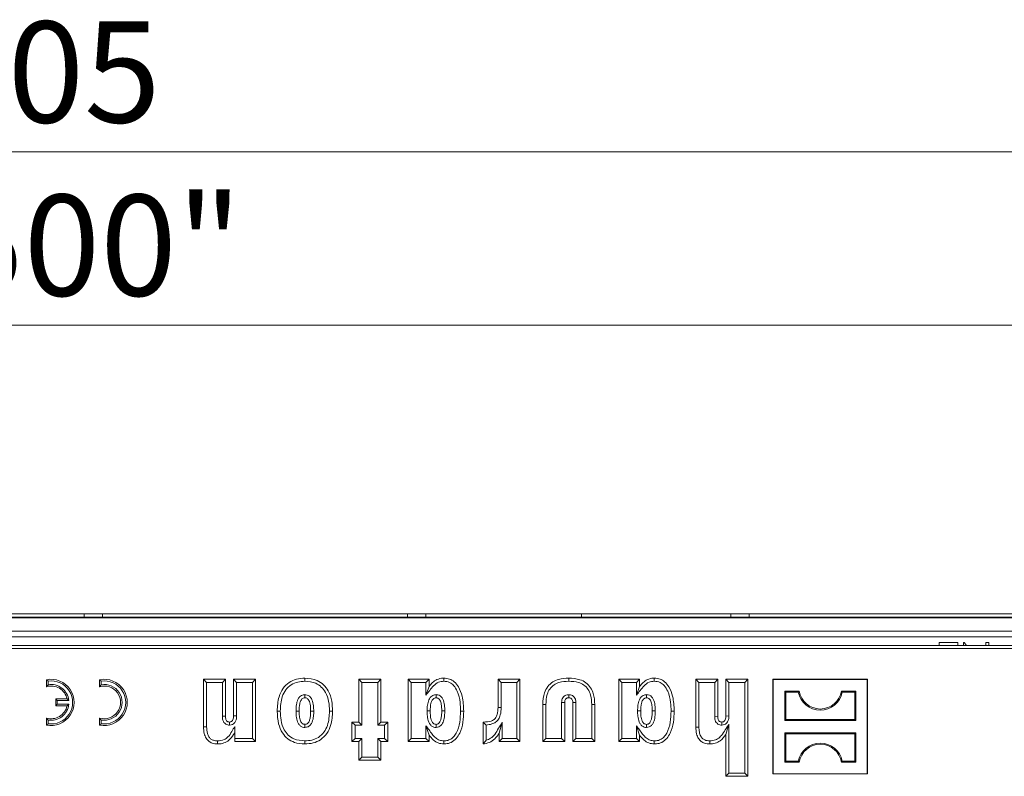
# Model space of a CAD drawing. Units: millimetres. Extents: x 7 to 413, y 7 to 290.
# Drawn here: x 320 to 354, y 82 to 108 of the extents above; entities that cross this region are included whole.
import ezdxf

# ---------------------------------------------------------------- set-up
doc = ezdxf.new("R2010")
doc.units = ezdxf.units.MM
doc.styles.add('SLDTEXTSTYLE3', font='TXT', dxfattribs={"width": 0.7})
doc.dimstyles.new('SLDDIMSTYLE2', dxfattribs={"dimtxt": 3.5, "dimasz": 3.302, "dimexe": 0, "dimexo": 0.0625, "dimgap": 0.875, "dimtad": 1, "dimdec": 1, "dimlfac": 5, "dimrnd": 1e-09, "dimzin": 12, "dimdsep": 46, "dimtxsty": 'SLDTEXTSTYLE3', "dimsah": 1, "dimcen": 0.09, "dimadec": 0, "dimazin": 3, "dimtfac": 1, "dimtdec": 1, "dimtofl": 0, "dimtmove": 0, "dimatfit": 3, "dimfxl": 0, "dimfrac": 2, "dimtolj": 1, "dimtzin": 12, "dimarcsym": 0})

# ---------------------------------------------------------------- blocks, each defined once
blk = doc.blocks.new('_D_14')
at = {"color": 7, "linetype": 'Continuous', "lineweight": 0}
for p, q in [((272.758, 88.313), (272.758, 98.453)), ((372.458, 88.313), (372.458, 98.453)), ((372.458, 97.453), (272.758, 97.453))]:
    blk.add_line(p, q, dxfattribs=at)
for points in [[(272.758, 97.453), (276.06, 96.945), (276.06, 97.961)], [(372.458, 97.453), (369.156, 97.961), (369.156, 96.945)]]:
    blk.add_solid(points, dxfattribs=at)
at = {"color": 7, "linetype": 'Continuous', "lineweight": 0, "insert": (315.287, 101.965, 41.334), "char_height": 3.5, "attachment_point": 1, "style": 'SLDTEXTSTYLE3'}
blk.add_mtext('"500"', dxfattribs=at)
blk = doc.blocks.new('_D_15')
at = {"color": 7, "linetype": 'Continuous', "lineweight": 0}
for p, q in [((272.108, 85.193), (272.108, 104.453)), ((373.108, 85.193), (373.108, 104.453)), ((272.108, 103.453), (373.108, 103.453))]:
    blk.add_line(p, q, dxfattribs=at)
for points in [[(272.108, 103.453), (275.41, 102.945), (275.41, 103.961)], [(373.108, 103.453), (369.806, 103.961), (369.806, 102.945)]]:
    blk.add_solid(points, dxfattribs=at)
at = {"color": 7, "linetype": 'Continuous', "lineweight": 0, "insert": (316.993, 107.965, 41.334), "char_height": 3.5, "attachment_point": 1, "style": 'SLDTEXTSTYLE3'}
blk.add_mtext('505', dxfattribs=at)

msp = doc.modelspace()

# ---------------------------------------------------------------- linework, layer by layer
at = {"color": 7, "linetype": 'Continuous', "lineweight": 15}
for p, q in [((372.458, 87.334), (272.758, 87.334)), ((372.458, 87.313), (272.758, 87.313)), ((311.724, 87.453), (322.292, 87.453)), ((322.29, 87.334), (322.292, 87.453)), ((322.292, 87.453), (322.924, 87.453)), ((322.926, 87.334), (322.924, 87.453)), ((322.924, 87.453), (333.492, 87.453)), ((333.49, 87.334), (333.492, 87.453)), ((333.492, 87.453), (334.124, 87.453)), ((334.126, 87.334), (334.124, 87.453)), ((334.124, 87.453), (339.521, 87.453)), ((339.521, 87.453), (344.692, 87.453)), ((344.69, 87.334), (344.692, 87.453)), ((344.692, 87.453), (345.324, 87.453)), ((345.326, 87.334), (345.324, 87.453)), ((345.324, 87.453), (355.892, 87.453)), ((372.458, 86.853), (272.758, 86.853)), ((272.808, 86.353), (372.408, 86.353)), ((351.904, 86.453), (352.547, 86.453)), ((351.904, 86.353), (351.904, 86.453)), ((352.547, 86.453), (352.547, 86.353)), ((352.752, 86.453), (352.773, 86.453)), ((352.752, 86.353), (352.752, 86.453)), ((352.773, 86.453), (352.857, 86.353)), ((353.527, 86.453), (353.629, 86.453)), ((353.527, 86.353), (353.527, 86.453)), ((353.629, 86.453), (353.629, 86.353)), ((272.913, 86.248), (372.303, 86.248)), ((321.042, 85.122), (320.988, 85.167)), ((320.988, 85.167), (320.988, 84.927)), ((321.042, 84.994), (320.988, 84.927)), ((321.042, 85.122), (321.042, 84.994)), ((322.882, 85.122), (322.828, 85.167)), ((322.828, 85.167), (322.828, 84.927)), ((322.882, 84.994), (322.828, 84.927)), ((322.882, 85.122), (322.882, 84.994)), ((326.535, 85.076), (326.428, 85.183)), ((326.428, 83.54), (326.428, 85.183)), ((326.428, 85.183), (327.188, 85.183)), ((326.535, 83.541), (326.535, 85.076)), ((326.535, 85.076), (327.081, 85.076)), ((327.081, 85.076), (327.188, 85.183)), ((327.081, 85.076), (327.081, 83.904)), ((327.188, 85.183), (327.188, 83.905)), ((327.575, 85.076), (327.468, 85.183)), ((327.468, 83.917), (327.468, 85.183)), ((327.468, 85.183), (328.228, 85.183)), ((327.575, 83.916), (327.575, 85.076)), ((327.575, 85.076), (328.121, 85.076)), ((328.121, 85.076), (328.228, 85.183)), ((328.121, 85.076), (328.121, 83.13)), ((328.228, 85.183), (328.228, 83.023)), ((329.936, 85.116), (329.936, 85.223)), ((331.915, 85.076), (331.808, 85.183)), ((331.808, 83.703), (331.808, 85.183)), ((331.808, 85.183), (332.568, 85.183)), ((331.915, 83.596), (331.915, 85.076)), ((331.915, 85.076), (332.461, 85.076)), ((332.461, 85.076), (332.568, 85.183)), ((332.461, 85.076), (332.461, 83.596)), ((332.568, 85.183), (332.568, 83.703)), ((333.625, 85.076), (333.518, 85.183)), ((333.518, 83.023), (333.518, 85.183)), ((333.518, 85.183), (334.238, 85.183)), ((333.625, 83.13), (333.625, 85.076)), ((333.625, 85.076), (334.131, 85.076)), ((334.131, 85.076), (334.238, 85.183)), ((334.131, 85.076), (334.131, 84.637)), ((334.131, 84.637), (334.238, 84.936)), ((334.238, 85.183), (334.238, 84.936)), ((336.735, 85.076), (336.628, 85.183)), ((336.628, 84.206), (336.628, 85.183)), ((336.628, 85.183), (337.388, 85.183)), ((336.735, 84.205), (336.735, 85.076)), ((336.735, 85.076), (337.281, 85.076)), ((337.281, 85.076), (337.388, 85.183)), ((337.281, 85.076), (337.281, 83.13)), ((337.388, 85.183), (337.388, 83.023)), ((339.077, 85.116), (339.077, 85.223)), ((340.915, 85.076), (340.808, 85.183)), ((340.808, 83.023), (340.808, 85.183)), ((340.808, 85.183), (341.528, 85.183)), ((340.915, 83.13), (340.915, 85.076)), ((340.915, 85.076), (341.421, 85.076)), ((341.421, 85.076), (341.528, 85.183)), ((341.421, 85.076), (341.421, 84.637)), ((341.421, 84.637), (341.528, 84.936)), ((341.528, 85.183), (341.528, 84.936)), ((343.585, 85.076), (343.478, 85.183)), ((343.478, 83.529), (343.478, 85.183)), ((343.478, 85.183), (344.238, 85.183)), ((343.585, 83.529), (343.585, 85.076)), ((343.585, 85.076), (344.131, 85.076)), ((344.131, 85.076), (344.238, 85.183)), ((344.131, 85.076), (344.131, 83.9)), ((344.238, 85.183), (344.238, 83.901)), ((344.625, 85.076), (344.518, 85.183)), ((344.518, 83.913), (344.518, 85.183)), ((344.518, 85.183), (345.278, 85.183)), ((344.625, 83.911), (344.625, 85.076)), ((344.625, 85.076), (345.171, 85.076)), ((345.171, 85.076), (345.278, 85.183)), ((345.171, 85.076), (345.171, 81.93)), ((345.278, 85.183), (345.278, 81.823)), ((346.158, 85.172), (346.148, 85.183)), ((346.148, 85.183), (346.148, 81.903)), ((349.428, 85.183), (346.148, 85.183)), ((346.158, 85.172), (346.158, 81.914)), ((349.417, 85.172), (346.158, 85.172)), ((349.417, 85.172), (349.428, 85.183)), ((349.417, 81.914), (349.417, 85.172)), ((349.428, 81.903), (349.428, 85.183)), ((329.938, 84.651), (329.938, 84.543)), ((334.481, 84.651), (334.48, 84.543)), ((339.075, 84.65), (339.075, 84.543)), ((341.771, 84.651), (341.77, 84.543)), ((346.596, 84.735), (346.558, 84.773)), ((347.058, 84.773), (346.558, 84.773)), ((346.558, 84.773), (346.558, 83.753)), ((347.027, 84.735), (346.596, 84.735)), ((346.596, 84.735), (346.596, 83.791)), ((347.027, 84.735), (347.058, 84.773)), ((348.549, 84.735), (348.518, 84.773)), ((349.018, 84.773), (348.518, 84.773)), ((348.98, 84.735), (348.549, 84.735)), ((348.98, 84.735), (349.018, 84.773)), ((348.98, 83.791), (348.98, 84.735)), ((349.018, 83.753), (349.018, 84.773)), ((321.362, 84.449), (321.308, 84.503)), ((321.308, 84.503), (321.308, 84.263)), ((321.702, 84.503), (321.308, 84.503)), ((321.362, 84.317), (321.308, 84.263)), ((321.308, 84.263), (321.702, 84.263)), ((321.362, 84.449), (321.362, 84.317)), ((321.765, 84.449), (321.362, 84.449)), ((321.362, 84.317), (321.765, 84.317)), ((321.765, 84.449), (321.702, 84.503)), ((321.765, 84.317), (321.702, 84.263)), ((338.178, 83.023), (338.178, 84.307)), ((338.285, 83.13), (338.285, 84.306)), ((338.831, 84.382), (338.831, 83.13)), ((338.831, 84.382), (338.938, 84.38)), ((338.938, 84.38), (338.938, 83.023)), ((339.325, 84.382), (339.218, 84.38)), ((339.218, 83.023), (339.218, 84.38)), ((339.325, 83.13), (339.325, 84.382)), ((339.871, 84.306), (339.871, 83.13)), ((339.978, 84.307), (339.978, 83.023)), ((327.575, 83.916), (327.468, 83.917)), ((329.085, 84.083), (328.978, 84.083)), ((329.631, 84.079), (329.738, 84.079)), ((330.245, 84.079), (330.138, 84.079)), ((330.791, 84.083), (330.898, 84.083)), ((334.171, 84.085), (334.278, 84.085)), ((334.785, 84.085), (334.678, 84.085)), ((341.461, 84.085), (341.568, 84.085)), ((342.075, 84.085), (341.968, 84.085)), ((344.625, 83.911), (344.518, 83.913)), ((321.042, 83.772), (320.988, 83.839)), ((320.988, 83.839), (320.988, 83.599)), ((321.042, 83.644), (320.988, 83.599)), ((321.042, 83.772), (321.042, 83.644)), ((322.882, 83.772), (322.828, 83.839)), ((322.828, 83.839), (322.828, 83.599)), ((322.882, 83.644), (322.828, 83.599)), ((322.882, 83.772), (322.882, 83.644)), ((327.329, 83.596), (327.328, 83.703)), ((327.508, 83.13), (327.508, 83.55)), ((329.938, 83.516), (329.938, 83.623)), ((331.675, 83.596), (331.568, 83.703)), ((331.568, 83.023), (331.568, 83.703)), ((331.568, 83.703), (331.808, 83.703)), ((331.675, 83.13), (331.675, 83.596)), ((331.675, 83.596), (331.915, 83.596)), ((331.915, 83.596), (331.808, 83.703)), ((332.461, 83.596), (332.568, 83.703)), ((332.461, 83.596), (332.701, 83.596)), ((332.568, 83.703), (332.808, 83.703)), ((332.701, 83.596), (332.808, 83.703)), ((332.701, 83.596), (332.701, 83.13)), ((332.808, 83.703), (332.808, 83.023)), ((334.131, 83.571), (334.131, 83.13)), ((334.131, 83.571), (334.238, 83.252)), ((334.481, 83.515), (334.48, 83.623)), ((336.124, 83.687), (336.108, 83.703)), ((336.108, 82.943), (336.108, 83.703)), ((336.108, 83.703), (336.124, 83.703)), ((336.215, 83.071), (336.215, 83.599)), ((336.775, 83.697), (336.668, 83.316)), ((336.775, 83.13), (336.775, 83.697)), ((341.421, 83.571), (341.528, 83.252)), ((341.421, 83.571), (341.421, 83.13)), ((341.771, 83.515), (341.77, 83.623)), ((344.379, 83.596), (344.378, 83.703)), ((344.625, 83.63), (344.518, 83.271)), ((344.625, 81.93), (344.625, 83.63)), ((346.596, 83.791), (346.558, 83.753)), ((346.558, 83.753), (349.018, 83.753)), ((346.596, 83.791), (348.98, 83.791)), ((348.98, 83.791), (349.018, 83.753)), ((334.238, 83.252), (334.238, 83.023)), ((336.668, 83.023), (336.668, 83.316)), ((341.528, 83.252), (341.528, 83.023)), ((344.518, 81.823), (344.518, 83.271)), ((346.596, 83.295), (346.558, 83.333)), ((349.018, 83.333), (346.558, 83.333)), ((346.558, 83.333), (346.558, 82.313)), ((348.98, 83.295), (346.596, 83.295)), ((346.596, 83.295), (346.596, 82.351)), ((348.98, 83.295), (349.018, 83.333)), ((348.98, 82.351), (348.98, 83.295)), ((349.018, 82.313), (349.018, 83.333)), ((328.121, 83.13), (327.508, 83.13)), ((327.508, 83.13), (327.508, 83.023)), ((328.228, 83.023), (327.508, 83.023)), ((328.121, 83.13), (328.228, 83.023)), ((331.675, 83.13), (331.568, 83.023)), ((331.808, 83.023), (331.568, 83.023)), ((331.915, 83.13), (331.675, 83.13)), ((331.915, 83.13), (331.808, 83.023)), ((331.808, 82.383), (331.808, 83.023)), ((331.915, 82.49), (331.915, 83.13)), ((332.701, 83.13), (332.461, 83.13)), ((332.461, 83.13), (332.461, 82.49)), ((332.461, 83.13), (332.568, 83.023)), ((332.568, 83.023), (332.568, 82.383)), ((332.808, 83.023), (332.568, 83.023)), ((332.701, 83.13), (332.808, 83.023)), ((333.625, 83.13), (333.518, 83.023)), ((334.238, 83.023), (333.518, 83.023)), ((334.131, 83.13), (333.625, 83.13)), ((334.131, 83.13), (334.238, 83.023)), ((336.775, 83.13), (336.668, 83.023)), ((337.388, 83.023), (336.668, 83.023)), ((337.281, 83.13), (336.775, 83.13)), ((337.281, 83.13), (337.388, 83.023)), ((338.285, 83.13), (338.178, 83.023)), ((338.938, 83.023), (338.178, 83.023)), ((338.831, 83.13), (338.285, 83.13)), ((338.831, 83.13), (338.938, 83.023)), ((339.325, 83.13), (339.218, 83.023)), ((339.978, 83.023), (339.218, 83.023)), ((339.871, 83.13), (339.325, 83.13)), ((339.871, 83.13), (339.978, 83.023)), ((340.915, 83.13), (340.808, 83.023)), ((341.528, 83.023), (340.808, 83.023)), ((341.421, 83.13), (340.915, 83.13)), ((341.421, 83.13), (341.528, 83.023)), ((331.915, 82.49), (331.808, 82.383)), ((332.568, 82.383), (331.808, 82.383)), ((332.461, 82.49), (331.915, 82.49)), ((332.461, 82.49), (332.568, 82.383)), ((346.596, 82.351), (346.558, 82.313)), ((346.558, 82.313), (347.058, 82.313)), ((346.596, 82.351), (347.027, 82.351)), ((347.027, 82.351), (347.058, 82.313)), ((348.549, 82.351), (348.518, 82.313)), ((348.518, 82.313), (349.018, 82.313)), ((348.549, 82.351), (348.98, 82.351)), ((348.98, 82.351), (349.018, 82.313)), ((344.625, 81.93), (344.518, 81.823)), ((345.171, 81.93), (344.625, 81.93)), ((345.171, 81.93), (345.278, 81.823)), ((346.158, 81.914), (346.148, 81.903)), ((346.148, 81.903), (349.428, 81.903)), ((346.158, 81.914), (349.417, 81.914)), ((349.417, 81.914), (349.428, 81.903)), ((345.278, 81.823), (344.518, 81.823))]:
    msp.add_line(p, q, dxfattribs=at)
at = {"color": 8, "linetype": 'Continuous', "lineweight": 0}
for p, q in [((372.458, 86.653), (272.758, 86.653)), ((327.081, 83.904), (327.188, 83.905)), ((336.735, 84.205), (336.628, 84.206)), ((344.131, 83.9), (344.238, 83.901)), ((336.124, 83.687), (336.124, 83.703))]:
    msp.add_line(p, q, dxfattribs=at)
at = {"color": 7, "linetype": 'Continuous', "lineweight": 15, "flags": 128}
for points in [[(334.748, 85.116), (334.748, 85.169), (334.748, 85.223)], [(342.038, 85.116), (342.038, 85.169), (342.038, 85.223)], [(338.285, 84.306), (338.253, 84.306), (338.221, 84.306), (338.178, 84.307)], [(339.871, 84.306), (339.903, 84.306), (339.935, 84.306), (339.978, 84.307)], [(335.331, 84.083), (335.384, 84.083), (335.438, 84.083)], [(342.621, 84.083), (342.674, 84.083), (342.728, 84.083)], [(326.917, 83.05), (326.917, 83.014), (326.917, 82.978), (326.917, 82.943)], [(329.936, 83.05), (329.936, 83.018), (329.936, 82.986), (329.936, 82.943)], [(334.748, 83.05), (334.748, 82.997), (334.748, 82.943)], [(342.038, 83.05), (342.038, 82.997), (342.038, 82.943)], [(343.959, 83.05), (343.959, 83.018), (343.959, 82.986), (343.959, 82.943)]]:
    msp.add_lwpolyline(points, dxfattribs=at)
at = {"color": 8, "linetype": 'Continuous', "lineweight": 0, "flags": 128}
for points in [[(326.535, 83.541), (326.499, 83.54), (326.463, 83.54), (326.428, 83.54)], [(343.585, 83.529), (343.553, 83.529), (343.521, 83.529), (343.478, 83.529)]]:
    msp.add_lwpolyline(points, dxfattribs=at)
at = {"color": 7, "linetype": 'Continuous', "lineweight": 15}
for centre, radius, start, end in [((321.148, 84.383), 0.8, 258.463, 101.537), ((321.148, 84.383), 0.567, 12.221, 106.3942), ((321.148, 84.383), 0.746, 261.8038, 98.1962), ((321.148, 84.383), 0.62, 6.1442, 99.8749), ((322.988, 84.383), 0.8, 258.463, 101.537), ((322.988, 84.383), 0.567, 253.6058, 106.3942), ((322.988, 84.383), 0.746, 261.8038, 98.1962), ((322.988, 84.383), 0.62, 260.1251, 99.8749), ((347.788, 84.894), 0.778, 191.8012, 348.1988), ((347.788, 84.894), 0.74, 189.43, 350.57), ((321.148, 84.383), 0.567, 253.6058, 347.779), ((321.148, 84.383), 0.62, 260.1251, 353.8558), ((347.788, 82.192), 0.778, 11.8012, 168.1988), ((347.788, 82.192), 0.74, 9.43, 170.57)]:
    msp.add_arc(centre, radius, start, end, dxfattribs=at)
msp.add_ellipse((315.852, -648.344), major_axis=(13.515, 1507.941), ratio=0.012972, start_param=5.222152, end_param=5.222243, dxfattribs=at)
for points, knots in [([(328.978, 84.083), (328.987, 84.251), (329.003, 84.523), (329.162, 84.867), (329.375, 85.085), (329.649, 85.206), (329.839, 85.217), (329.936, 85.223)], [0, 0, 0, 0, 0.297129, 0.479487, 0.663074, 0.827842, 1, 1, 1, 1]), ([(329.085, 84.083), (329.095, 84.252), (329.109, 84.509), (329.264, 84.822), (329.452, 85.004), (329.69, 85.102), (329.853, 85.111), (329.936, 85.116)], [0, 0, 0, 0, 0.330458, 0.503496, 0.677584, 0.836386, 1, 1, 1, 1]), ([(329.936, 85.223), (330.082, 85.211), (330.319, 85.19), (330.594, 85.002), (330.78, 84.756), (330.883, 84.436), (330.893, 84.197), (330.898, 84.083)], [0, 0, 0, 0, 0.255489, 0.415431, 0.574963, 0.797244, 1, 1, 1, 1]), ([(329.936, 85.116), (330.066, 85.105), (330.275, 85.088), (330.517, 84.925), (330.681, 84.709), (330.777, 84.417), (330.786, 84.195), (330.791, 84.083)], [0, 0, 0, 0, 0.252413, 0.406572, 0.560283, 0.780055, 1, 1, 1, 1]), ([(334.131, 84.637), (334.175, 84.69), (334.263, 84.796), (334.39, 84.96), (334.552, 85.094), (334.685, 85.109), (334.748, 85.116)], [0, 0, 0, 0, 0.256015, 0.512057, 0.772046, 1, 1, 1, 1]), ([(334.238, 84.936), (334.277, 84.983), (334.355, 85.076), (334.516, 85.188), (334.658, 85.22), (334.738, 85.223), (334.748, 85.223)], [0, 0, 0, 0, 0.299467, 0.601263, 0.951988, 1, 1, 1, 1]), ([(334.748, 85.223), (334.817, 85.217), (334.947, 85.206), (335.128, 85.096), (335.29, 84.895), (335.419, 84.546), (335.431, 84.256), (335.438, 84.083)], [0, 0, 0, 0, 0.137924, 0.261025, 0.415632, 0.652295, 1, 1, 1, 1]), ([(334.748, 85.116), (334.817, 85.108), (334.947, 85.095), (335.112, 84.959), (335.252, 84.723), (335.322, 84.414), (335.328, 84.182), (335.331, 84.083)], [0, 0, 0, 0, 0.156489, 0.291085, 0.46849, 0.775103, 1, 1, 1, 1]), ([(338.178, 84.307), (338.186, 84.447), (338.199, 84.667), (338.337, 84.938), (338.512, 85.099), (338.766, 85.206), (338.959, 85.216), (339.077, 85.223)], [0, 0, 0, 0, 0.283502, 0.445819, 0.608938, 0.76014, 1, 1, 1, 1]), ([(338.285, 84.306), (338.291, 84.426), (338.301, 84.616), (338.41, 84.854), (338.556, 84.998), (338.784, 85.1), (338.962, 85.109), (339.077, 85.116)], [0, 0, 0, 0, 0.275707, 0.433586, 0.592327, 0.737641, 1, 1, 1, 1]), ([(339.077, 85.223), (339.207, 85.215), (339.417, 85.203), (339.681, 85.074), (339.843, 84.902), (339.96, 84.641), (339.971, 84.437), (339.978, 84.307)], [0, 0, 0, 0, 0.2642201, 0.4249992, 0.5865557, 0.7365097, 1, 1, 1, 1]), ([(339.077, 85.116), (339.191, 85.11), (339.373, 85.1), (339.605, 84.995), (339.757, 84.84), (339.856, 84.601), (339.865, 84.415), (339.871, 84.306)], [0, 0, 0, 0, 0.261017, 0.417179, 0.574388, 0.748897, 1, 1, 1, 1]), ([(341.421, 84.637), (341.465, 84.69), (341.553, 84.796), (341.68, 84.96), (341.842, 85.094), (341.975, 85.109), (342.038, 85.116)], [0, 0, 0, 0, 0.256015, 0.512057, 0.772046, 1, 1, 1, 1]), ([(341.528, 84.936), (341.567, 84.983), (341.645, 85.076), (341.806, 85.188), (341.948, 85.22), (342.028, 85.223), (342.038, 85.223)], [0, 0, 0, 0, 0.299467, 0.601263, 0.951988, 1, 1, 1, 1]), ([(342.038, 85.223), (342.107, 85.217), (342.237, 85.206), (342.418, 85.096), (342.58, 84.895), (342.709, 84.546), (342.721, 84.256), (342.728, 84.083)], [0, 0, 0, 0, 0.137924, 0.261025, 0.415632, 0.652295, 1, 1, 1, 1]), ([(342.038, 85.116), (342.107, 85.108), (342.237, 85.095), (342.402, 84.959), (342.542, 84.723), (342.612, 84.414), (342.618, 84.182), (342.621, 84.083)], [0, 0, 0, 0, 0.1564895, 0.2910846, 0.4684897, 0.7751029, 1, 1, 1, 1]), ([(329.938, 84.651), (329.899, 84.646), (329.831, 84.637), (329.747, 84.571), (329.678, 84.463), (329.637, 84.292), (329.633, 84.155), (329.631, 84.079)], [0, 0, 0, 0, 0.15879, 0.280126, 0.430356, 0.684028, 1, 1, 1, 1]), ([(330.245, 84.079), (330.244, 84.142), (330.24, 84.275), (330.207, 84.441), (330.138, 84.561), (330.063, 84.625), (329.99, 84.647), (329.949, 84.65), (329.938, 84.651)], [0, 0, 0, 0, 0.262321, 0.554451, 0.691046, 0.828772, 0.952295, 1, 1, 1, 1]), ([(334.481, 84.651), (334.441, 84.645), (334.372, 84.636), (334.287, 84.568), (334.217, 84.454), (334.177, 84.285), (334.173, 84.152), (334.171, 84.085)], [0, 0, 0, 0, 0.164363, 0.285776, 0.442118, 0.717475, 1, 1, 1, 1]), ([(334.785, 84.085), (334.784, 84.134), (334.782, 84.256), (334.756, 84.414), (334.695, 84.539), (334.627, 84.61), (334.552, 84.644), (334.501, 84.649), (334.481, 84.651)], [0, 0, 0, 0, 0.207786, 0.511825, 0.660701, 0.787338, 0.914747, 1, 1, 1, 1]), ([(339.075, 84.65), (339.043, 84.647), (338.986, 84.642), (338.915, 84.599), (338.867, 84.541), (338.836, 84.466), (338.833, 84.411), (338.831, 84.382)], [0, 0, 0, 0, 0.235361, 0.415389, 0.595577, 0.786216, 1, 1, 1, 1]), ([(339.325, 84.382), (339.322, 84.421), (339.316, 84.488), (339.268, 84.571), (339.206, 84.622), (339.138, 84.647), (339.094, 84.649), (339.075, 84.65)], [0, 0, 0, 0, 0.286213, 0.482986, 0.680641, 0.861202, 1, 1, 1, 1]), ([(341.771, 84.651), (341.731, 84.645), (341.662, 84.636), (341.577, 84.568), (341.507, 84.454), (341.467, 84.285), (341.463, 84.152), (341.461, 84.085)], [0, 0, 0, 0, 0.164363, 0.285776, 0.442118, 0.717475, 1, 1, 1, 1]), ([(342.075, 84.085), (342.074, 84.134), (342.072, 84.256), (342.046, 84.414), (341.985, 84.539), (341.917, 84.61), (341.842, 84.644), (341.791, 84.649), (341.771, 84.651)], [0, 0, 0, 0, 0.2077856, 0.5118248, 0.660701, 0.7873383, 0.9147469, 1, 1, 1, 1]), ([(329.938, 84.543), (329.92, 84.541), (329.882, 84.538), (329.832, 84.502), (329.786, 84.434), (329.744, 84.29), (329.74, 84.164), (329.738, 84.079)], [0, 0, 0, 0, 0.098828, 0.199457, 0.318919, 0.540351, 1, 1, 1, 1]), ([(330.138, 84.079), (330.136, 84.142), (330.133, 84.268), (330.103, 84.416), (330.046, 84.499), (330.004, 84.531), (329.966, 84.541), (329.944, 84.543), (329.938, 84.543)], [0, 0, 0, 0, 0.341962, 0.687116, 0.792614, 0.879347, 0.966734, 1, 1, 1, 1]), ([(334.48, 84.543), (334.462, 84.541), (334.428, 84.538), (334.381, 84.508), (334.335, 84.448), (334.285, 84.305), (334.281, 84.176), (334.278, 84.085)], [0, 0, 0, 0, 0.0997389, 0.1837206, 0.2971282, 0.506053, 1, 1, 1, 1]), ([(334.678, 84.085), (334.677, 84.134), (334.675, 84.237), (334.655, 84.365), (334.618, 84.457), (334.581, 84.506), (334.539, 84.534), (334.505, 84.541), (334.485, 84.543), (334.48, 84.543)], [0, 0, 0, 0, 0.271308, 0.562874, 0.702048, 0.812215, 0.892371, 0.972775, 1, 1, 1, 1]), ([(339.075, 84.543), (339.059, 84.542), (339.03, 84.54), (338.992, 84.521), (338.963, 84.49), (338.941, 84.442), (338.939, 84.402), (338.938, 84.38)], [0, 0, 0, 0, 0.197512, 0.356698, 0.516921, 0.721287, 1, 1, 1, 1]), ([(339.218, 84.38), (339.216, 84.405), (339.214, 84.445), (339.188, 84.495), (339.156, 84.525), (339.116, 84.541), (339.089, 84.542), (339.075, 84.543)], [0, 0, 0, 0, 0.300687, 0.484997, 0.670873, 0.828018, 1, 1, 1, 1]), ([(341.77, 84.543), (341.752, 84.541), (341.718, 84.538), (341.671, 84.508), (341.625, 84.448), (341.575, 84.305), (341.571, 84.176), (341.568, 84.085)], [0, 0, 0, 0, 0.099739, 0.183721, 0.297128, 0.506053, 1, 1, 1, 1]), ([(341.968, 84.085), (341.967, 84.134), (341.965, 84.237), (341.945, 84.365), (341.908, 84.457), (341.871, 84.506), (341.829, 84.534), (341.795, 84.541), (341.775, 84.543), (341.77, 84.543)], [0, 0, 0, 0, 0.271308, 0.562874, 0.702048, 0.812215, 0.892371, 0.972775, 1, 1, 1, 1]), ([(327.081, 83.904), (327.083, 83.857), (327.087, 83.782), (327.132, 83.688), (327.191, 83.63), (327.261, 83.6), (327.308, 83.597), (327.329, 83.596)], [0, 0, 0, 0, 0.313301, 0.499527, 0.686547, 0.857259, 1, 1, 1, 1]), ([(327.188, 83.905), (327.189, 83.866), (327.191, 83.811), (327.223, 83.75), (327.253, 83.72), (327.29, 83.705), (327.315, 83.704), (327.328, 83.703)], [0, 0, 0, 0, 0.411222, 0.585212, 0.724153, 0.863491, 1, 1, 1, 1]), ([(327.328, 83.703), (327.345, 83.705), (327.375, 83.708), (327.414, 83.736), (327.446, 83.783), (327.465, 83.846), (327.467, 83.895), (327.468, 83.917)], [0, 0, 0, 0, 0.177164, 0.315543, 0.489466, 0.762307, 1, 1, 1, 1]), ([(327.329, 83.596), (327.363, 83.6), (327.427, 83.609), (327.504, 83.671), (327.556, 83.76), (327.573, 83.846), (327.575, 83.902), (327.575, 83.916)], [0, 0, 0, 0, 0.225563, 0.42233, 0.631515, 0.905396, 1, 1, 1, 1]), ([(329.936, 82.943), (329.814, 82.952), (329.603, 82.967), (329.335, 83.115), (329.138, 83.336), (328.999, 83.669), (328.986, 83.934), (328.978, 84.083)], [0, 0, 0, 0, 0.214543, 0.372593, 0.530623, 0.735139, 1, 1, 1, 1]), ([(329.936, 83.05), (329.806, 83.061), (329.597, 83.078), (329.355, 83.242), (329.191, 83.463), (329.098, 83.754), (329.089, 83.976), (329.085, 84.083)], [0, 0, 0, 0, 0.252599, 0.407409, 0.561817, 0.788459, 1, 1, 1, 1]), ([(329.631, 84.079), (329.632, 84.023), (329.635, 83.897), (329.665, 83.736), (329.73, 83.612), (329.806, 83.543), (329.882, 83.519), (329.925, 83.516), (329.938, 83.516)], [0, 0, 0, 0, 0.238268, 0.528546, 0.673444, 0.8198, 0.945745, 1, 1, 1, 1]), ([(329.738, 84.079), (329.739, 84.023), (329.742, 83.909), (329.767, 83.774), (329.813, 83.685), (329.855, 83.643), (329.9, 83.626), (329.926, 83.624), (329.938, 83.623)], [0, 0, 0, 0, 0.3111766, 0.6242496, 0.7393509, 0.8557181, 0.936392, 1, 1, 1, 1]), ([(330.791, 84.083), (330.781, 83.914), (330.767, 83.657), (330.61, 83.345), (330.423, 83.163), (330.184, 83.064), (330.02, 83.055), (329.936, 83.05)], [0, 0, 0, 0, 0.3300302, 0.502558, 0.6761059, 0.8353851, 1, 1, 1, 1]), ([(330.898, 84.083), (330.888, 83.915), (330.873, 83.643), (330.713, 83.299), (330.499, 83.082), (330.224, 82.96), (330.033, 82.949), (329.936, 82.943)], [0, 0, 0, 0, 0.296792, 0.478816, 0.661966, 0.827717, 1, 1, 1, 1]), ([(329.938, 83.516), (329.977, 83.52), (330.051, 83.53), (330.14, 83.604), (330.209, 83.728), (330.241, 83.893), (330.244, 84.02), (330.245, 84.079)], [0, 0, 0, 0, 0.1634096, 0.3063356, 0.4657928, 0.7526308, 1, 1, 1, 1]), ([(329.938, 83.623), (329.956, 83.625), (329.991, 83.627), (330.038, 83.657), (330.083, 83.714), (330.117, 83.812), (330.135, 83.94), (330.137, 84.033), (330.138, 84.079)], [0, 0, 0, 0, 0.099939, 0.18505, 0.295939, 0.493295, 0.744274, 1, 1, 1, 1]), ([(334.171, 84.085), (334.172, 84.026), (334.175, 83.897), (334.209, 83.734), (334.277, 83.61), (334.352, 83.542), (334.427, 83.52), (334.469, 83.516), (334.481, 83.515)], [0, 0, 0, 0, 0.2449359, 0.5389645, 0.6815484, 0.8256238, 0.949153, 1, 1, 1, 1]), ([(334.278, 84.085), (334.279, 84.026), (334.282, 83.908), (334.312, 83.77), (334.359, 83.684), (334.397, 83.645), (334.44, 83.626), (334.467, 83.624), (334.48, 83.623)], [0, 0, 0, 0, 0.3194202, 0.6408344, 0.7546658, 0.8506814, 0.9282266, 1, 1, 1, 1]), ([(334.48, 83.623), (334.498, 83.625), (334.531, 83.628), (334.577, 83.658), (334.621, 83.716), (334.655, 83.814), (334.676, 83.943), (334.677, 84.037), (334.678, 84.085)], [0, 0, 0, 0, 0.095654, 0.17706, 0.288796, 0.487201, 0.741042, 1, 1, 1, 1]), ([(334.481, 83.515), (334.514, 83.519), (334.575, 83.527), (334.656, 83.583), (334.726, 83.68), (334.778, 83.853), (334.782, 83.997), (334.785, 84.085)], [0, 0, 0, 0, 0.138489, 0.254774, 0.399783, 0.631301, 1, 1, 1, 1]), ([(335.331, 84.083), (335.326, 83.954), (335.317, 83.693), (335.229, 83.38), (335.091, 83.183), (334.964, 83.088), (334.844, 83.053), (334.772, 83.051), (334.748, 83.05)], [0, 0, 0, 0, 0.294643, 0.592199, 0.72318, 0.834992, 0.947092, 1, 1, 1, 1]), ([(335.438, 84.083), (335.434, 83.954), (335.425, 83.694), (335.338, 83.366), (335.19, 83.127), (335.021, 82.991), (334.861, 82.946), (334.773, 82.944), (334.748, 82.943)], [0, 0, 0, 0, 0.261268, 0.524397, 0.672194, 0.821365, 0.950407, 1, 1, 1, 1]), ([(336.124, 83.703), (336.214, 83.707), (336.342, 83.712), (336.487, 83.78), (336.563, 83.861), (336.619, 84.004), (336.624, 84.125), (336.628, 84.206)], [0, 0, 0, 0, 0.319598, 0.456688, 0.565159, 0.712582, 1, 1, 1, 1]), ([(336.215, 83.599), (336.283, 83.607), (336.398, 83.62), (336.548, 83.689), (336.655, 83.798), (336.725, 83.977), (336.731, 84.118), (336.735, 84.205)], [0, 0, 0, 0, 0.225138, 0.380014, 0.536153, 0.715955, 1, 1, 1, 1]), ([(341.461, 84.085), (341.462, 84.026), (341.465, 83.897), (341.499, 83.734), (341.567, 83.61), (341.642, 83.542), (341.717, 83.52), (341.759, 83.516), (341.771, 83.515)], [0, 0, 0, 0, 0.2449359, 0.5389645, 0.6815484, 0.8256238, 0.949153, 1, 1, 1, 1]), ([(341.568, 84.085), (341.569, 84.026), (341.572, 83.908), (341.602, 83.77), (341.649, 83.684), (341.687, 83.645), (341.73, 83.626), (341.757, 83.624), (341.77, 83.623)], [0, 0, 0, 0, 0.31942, 0.640834, 0.754666, 0.850681, 0.928227, 1, 1, 1, 1]), ([(341.77, 83.623), (341.788, 83.625), (341.821, 83.628), (341.867, 83.658), (341.911, 83.716), (341.945, 83.814), (341.966, 83.943), (341.967, 84.037), (341.968, 84.085)], [0, 0, 0, 0, 0.095654, 0.17706, 0.288796, 0.487201, 0.741042, 1, 1, 1, 1]), ([(341.771, 83.515), (341.804, 83.519), (341.865, 83.527), (341.946, 83.583), (342.016, 83.68), (342.068, 83.853), (342.072, 83.997), (342.075, 84.085)], [0, 0, 0, 0, 0.138489, 0.254774, 0.399783, 0.631301, 1, 1, 1, 1]), ([(342.621, 84.083), (342.616, 83.954), (342.607, 83.693), (342.519, 83.38), (342.381, 83.183), (342.254, 83.088), (342.134, 83.053), (342.062, 83.051), (342.038, 83.05)], [0, 0, 0, 0, 0.2946431, 0.592199, 0.7231798, 0.8349915, 0.9470918, 1, 1, 1, 1]), ([(342.728, 84.083), (342.724, 83.954), (342.715, 83.694), (342.628, 83.366), (342.48, 83.127), (342.311, 82.991), (342.151, 82.946), (342.063, 82.944), (342.038, 82.943)], [0, 0, 0, 0, 0.261268, 0.5243967, 0.6721942, 0.8213652, 0.9504066, 1, 1, 1, 1]), ([(344.131, 83.9), (344.133, 83.854), (344.137, 83.78), (344.182, 83.687), (344.24, 83.63), (344.31, 83.6), (344.357, 83.597), (344.379, 83.596)], [0, 0, 0, 0, 0.311154, 0.496108, 0.681835, 0.851674, 1, 1, 1, 1]), ([(344.238, 83.901), (344.239, 83.863), (344.241, 83.81), (344.271, 83.75), (344.301, 83.721), (344.338, 83.705), (344.364, 83.704), (344.378, 83.703)], [0, 0, 0, 0, 0.403487, 0.574899, 0.713098, 0.85178, 1, 1, 1, 1]), ([(344.378, 83.703), (344.396, 83.705), (344.429, 83.709), (344.468, 83.739), (344.499, 83.786), (344.516, 83.847), (344.517, 83.893), (344.518, 83.913)], [0, 0, 0, 0, 0.1942161, 0.3370704, 0.512218, 0.7894262, 1, 1, 1, 1]), ([(344.379, 83.596), (344.409, 83.599), (344.464, 83.605), (344.533, 83.65), (344.587, 83.718), (344.62, 83.808), (344.624, 83.878), (344.625, 83.911)], [0, 0, 0, 0, 0.199707, 0.367321, 0.534452, 0.775052, 1, 1, 1, 1]), ([(327.508, 83.55), (327.476, 83.492), (327.406, 83.365), (327.298, 83.196), (327.124, 83.07), (326.993, 83.057), (326.917, 83.05)], [0, 0, 0, 0, 0.242778, 0.528723, 0.725518, 1, 1, 1, 1]), ([(334.748, 83.05), (334.698, 83.055), (334.597, 83.064), (334.457, 83.154), (334.345, 83.284), (334.239, 83.429), (334.167, 83.524), (334.131, 83.571)], [0, 0, 0, 0, 0.178194, 0.357499, 0.576001, 0.788, 1, 1, 1, 1]), ([(336.124, 83.687), (336.135, 83.676), (336.166, 83.646), (336.196, 83.617), (336.215, 83.599)], [0, 0, 0, 0, 0.3652754, 1, 1, 1, 1]), ([(336.775, 83.697), (336.731, 83.627), (336.644, 83.486), (336.532, 83.284), (336.383, 83.135), (336.269, 83.091), (336.215, 83.071)], [0, 0, 0, 0, 0.288248, 0.576537, 0.80283, 1, 1, 1, 1]), ([(342.038, 83.05), (341.988, 83.055), (341.887, 83.064), (341.747, 83.154), (341.635, 83.284), (341.529, 83.429), (341.457, 83.524), (341.421, 83.571)], [0, 0, 0, 0, 0.178194, 0.357499, 0.576001, 0.788, 1, 1, 1, 1]), ([(344.625, 83.63), (344.582, 83.565), (344.495, 83.435), (344.385, 83.25), (344.24, 83.114), (344.092, 83.056), (343.996, 83.052), (343.959, 83.05)], [0, 0, 0, 0, 0.251144, 0.502327, 0.690983, 0.881098, 1, 1, 1, 1]), ([(326.917, 82.943), (326.852, 82.948), (326.742, 82.955), (326.604, 83.033), (326.505, 83.148), (326.438, 83.322), (326.432, 83.46), (326.428, 83.54)], [0, 0, 0, 0, 0.21968, 0.373905, 0.528218, 0.728823, 1, 1, 1, 1]), ([(326.917, 83.05), (326.869, 83.053), (326.788, 83.058), (326.683, 83.109), (326.606, 83.192), (326.544, 83.339), (326.539, 83.462), (326.535, 83.541)], [0, 0, 0, 0, 0.198675, 0.340909, 0.483476, 0.667994, 1, 1, 1, 1]), ([(327.508, 83.332), (327.458, 83.251), (327.374, 83.114), (327.184, 82.985), (327.031, 82.946), (326.942, 82.944), (326.917, 82.943)], [0, 0, 0, 0, 0.379727, 0.639609, 0.899402, 1, 1, 1, 1]), ([(334.748, 82.943), (334.683, 82.949), (334.554, 82.962), (334.375, 83.079), (334.286, 83.191), (334.238, 83.252)], [0, 0, 0, 0, 0.310311, 0.622294, 1, 1, 1, 1]), ([(336.668, 83.316), (336.621, 83.246), (336.533, 83.115), (336.331, 82.982), (336.183, 82.956), (336.108, 82.943)], [0, 0, 0, 0, 0.3578367, 0.675239, 1, 1, 1, 1]), ([(342.038, 82.943), (341.973, 82.949), (341.844, 82.962), (341.665, 83.079), (341.576, 83.191), (341.528, 83.252)], [0, 0, 0, 0, 0.310311, 0.622294, 1, 1, 1, 1]), ([(343.959, 82.943), (343.897, 82.947), (343.791, 82.955), (343.656, 83.028), (343.557, 83.139), (343.488, 83.312), (343.482, 83.45), (343.478, 83.529)], [0, 0, 0, 0, 0.215417, 0.367267, 0.518938, 0.727688, 1, 1, 1, 1]), ([(343.959, 83.05), (343.899, 83.055), (343.806, 83.061), (343.702, 83.133), (343.634, 83.228), (343.592, 83.365), (343.587, 83.472), (343.585, 83.529)], [0, 0, 0, 0, 0.254782, 0.394113, 0.53298, 0.753565, 1, 1, 1, 1]), ([(344.518, 83.271), (344.458, 83.191), (344.359, 83.058), (344.149, 82.956), (344.021, 82.947), (343.959, 82.943)], [0, 0, 0, 0, 0.435907, 0.72505, 1, 1, 1, 1]), ([(336.215, 83.071), (336.197, 83.049), (336.162, 83.004), (336.126, 82.963), (336.108, 82.943)], [0, 0, 0, 0, 0.499861, 1, 1, 1, 1])]:
    msp.add_open_spline(points, degree=3, knots=knots, dxfattribs=at)

# ---------------------------------------------------------------- dimensions: what is measured, and where the dimension line sits
at = {"color": 7, "linetype": 'Continuous', "lineweight": 0}
for base, p1, p2, picture, middle in [((373.108, 103.453), (272.108, 84.193), (373.108, 84.193), '_D_15', (322.608, 103.453)), ((272.758, 97.453), (372.458, 87.313), (272.758, 87.313), '_D_14', (322.608, 97.453))]:
    dim = msp.add_linear_dim(base=base, p1=p1, p2=p2, dimstyle='SLDDIMSTYLE2', dxfattribs=at)
    dim.commit()
    dim.dimension.update_dxf_attribs({"geometry": picture, "text_midpoint": middle, "dimtype": 160})

doc.saveas('drawing.dxf')
